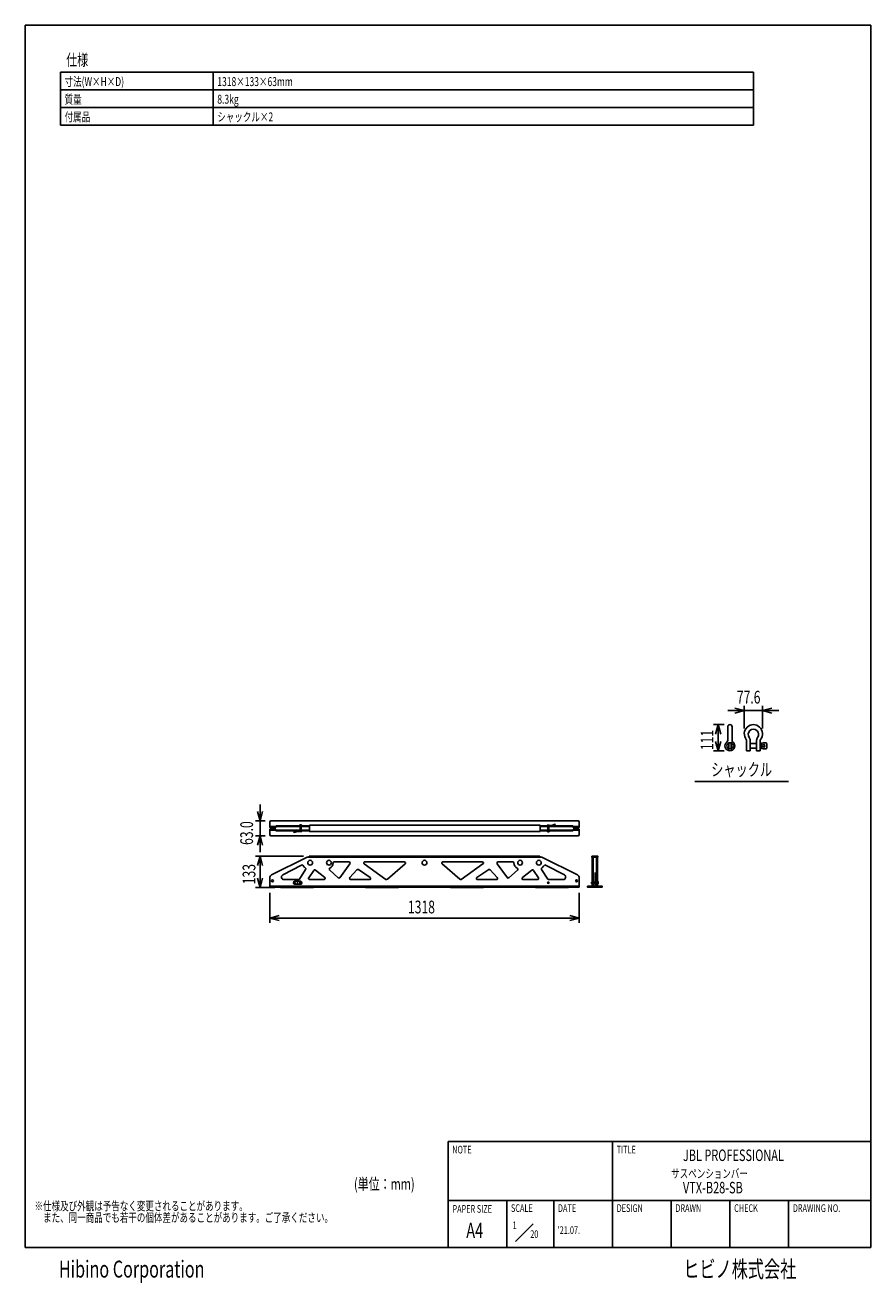
# Model space of a CAD drawing. Extents: x -1800 to 1800, y -2684 to 2667.
import ezdxf
from ezdxf.enums import TextEntityAlignment as Align

# ---------------------------------------------------------------- set-up
doc = ezdxf.new("R2010")
doc.units = 0
doc.header["$LTSCALE"] = 101.6
for name, color, linetype in [('DATA', 7, 'CONTINUOUS'), ('DIMNSIONS', 7, 'CONTINUOUS'), ('HIBINO-BASE', 7, 'CONTINUOUS'), ('SPEC', 7, 'CONTINUOUS')]:
    doc.layers.add(name, color=color, linetype=linetype)
doc.styles.get("Standard").update_dxf_attribs({"font": 'txt', "bigfont": 'BIGFONT.SHX'})

msp = doc.modelspace()

# ---------------------------------------------------------------- linework, layer by layer
at = {"layer": 'DATA', "color": 7, "linetype": 'CONTINUOUS'}
for p, q in [((1190.8, -318.1), (1190.8, -374.9)), ((1209.2, -318.1), (1209.2, -374.9)), ((1194.8, -387), (1194.8, -411)), ((1205.2, -387), (1205.2, -411)), ((1270, -390.1), (1270, -407.8)), ((1270, -390.1), (1271, -390.1)), ((1270, -390.1), (1271, -401.6)), ((1270, -407.8), (1271, -407.8)), ((1271, -375.2), (1271, -419.8)), ((1286.3, -419.8), (1271, -419.8)), ((1286.3, -375.5), (1286.3, -419.8)), ((1313.7, -389.4), (1286.3, -389.4)), ((1313.7, -408.6), (1286.3, -408.6)), ((1313.7, -375.5), (1313.7, -419.8)), ((1313.7, -419.8), (1329, -419.8)), ((1329, -375.2), (1329, -419.8)), ((1333.7, -385.7), (1329, -385.7)), ((1333.7, -412.3), (1329, -412.3)), ((1333.7, -385.7), (1333.7, -412.3)), ((1333.7, -388.5), (1343.6, -386.7)), ((1333.7, -409.5), (1343.6, -411.3)), ((1355.9, -386), (1348.3, -386.2)), ((1355.9, -412), (1348.3, -411.8)), ((1050, -550), (1450, -550)), ((-759, -745.9), (-759, -723.5)), ((-737.2, -742.4), (-759, -742.4)), ((-736, -745.9), (-759, -745.9)), ((-754, -718.5), (554, -718.5)), ((-736, -745.9), (-736, -754.1)), ((-734.9, -741.9), (-730.1, -739.4)), ((-734.9, -745.4), (-730.1, -742.9)), ((-590.1, -738.9), (-727.8, -738.9)), ((-590.1, -742.4), (-727.8, -742.4)), ((-630, -735.7), (-624, -735.7)), ((-630, -735.7), (-630, -738.9)), ((-629.5, -757.6), (-629.5, -742.4)), ((-624.5, -757.6), (-624.5, -742.4)), ((-624, -735.7), (-624, -738.9)), ((527.8, -738.9), (391.9, -738.9)), ((527.8, -742.4), (391.9, -742.4)), ((422, -737.3), (440, -737.3)), ((422, -738.9), (422, -737.3)), ((422.7, -736), (431.3, -736)), ((422.7, -736), (422.7, -737.3)), ((424.5, -757.6), (424.5, -742.4)), ((429.5, -757.6), (429.5, -742.4)), ((431.3, -736), (431.3, -737.3)), ((440, -737.3), (456.6, -732.4)), ((440, -738.9), (457, -733.9)), ((457, -733.9), (456.6, -732.4)), ((534.9, -741.9), (530.1, -739.4)), ((534.9, -745.4), (530.1, -742.9)), ((536, -745.9), (559, -745.9)), ((536, -745.9), (536, -754.1)), ((537.2, -742.4), (559, -742.4)), ((559, -723.5), (559, -745.9)), ((-759, -776.5), (-759, -754.1)), ((-736, -754.1), (-759, -754.1)), ((-737.2, -757.6), (-759, -757.6)), ((554, -781.5), (-754, -781.5)), ((-734.9, -754.6), (-730.1, -757.1)), ((-734.9, -758.1), (-733.2, -759)), ((-733.2, -759), (-730.1, -760.6)), ((-590.1, -757.6), (-727.8, -757.6)), ((-726.1, -761.1), (-727.8, -761.1)), ((-590.1, -761.1), (-726.1, -761.1)), ((-640, -761.1), (-657, -766.1)), ((-657, -766.1), (-656.6, -767.6)), ((-640, -762.7), (-656.6, -767.6)), ((-622, -762.7), (-640, -762.7)), ((-631.3, -764), (-631.3, -762.7)), ((-622.7, -764), (-631.3, -764)), ((-622.7, -764), (-622.7, -762.7)), ((-622, -761.1), (-622, -762.7)), ((527.8, -757.6), (391.9, -757.6)), ((527.8, -761.1), (391.9, -761.1)), ((424, -764.3), (424, -761.1)), ((424, -764.3), (430, -764.3)), ((430, -764.3), (430, -761.1)), ((534.9, -754.6), (530.1, -757.1)), ((534.9, -758.1), (530.1, -760.6)), ((536, -754.1), (559, -754.1)), ((537.2, -757.6), (559, -757.6)), ((559, -754.1), (559, -776.5)), ((-750.9, -947.8), (-602.2, -873.7)), ((-703.3, -947.6), (-623.7, -906.1)), ((-595.5, -872.1), (395.5, -872.1)), ((-591, -868.6), (391, -868.6)), ((-591, -868.6), (-591, -872.1)), ((-422, -892.4), (-483.5, -892.4)), ((-460.9, -960.3), (-417.9, -900.3)), ((-356.9, -901.5), (-264.4, -967)), ((-186, -892.4), (-354, -892.4)), ((-258.2, -966.7), (-182.7, -901.2)), ((50.2, -966.7), (-25.3, -901.2)), ((-22, -892.4), (146, -892.4)), ((148.9, -901.5), (56.4, -967)), ((252.9, -960.3), (209.9, -900.3)), ((214, -892.4), (275.5, -892.4)), ((391, -868.6), (391, -872.1)), ((550.9, -947.8), (402.2, -873.7)), ((495.3, -947.6), (415.7, -906.1)), ((611.9, -872.1), (636.1, -872.1)), ((613.9, -872.1), (613.9, -996.4)), ((617.4, -872.1), (617.4, -936.9)), ((632.6, -872.1), (632.6, -936.9)), ((636.1, -872.1), (636.1, -996.4)), ((-759, -1000), (-759, -961.1)), ((-606.4, -924.6), (-632.5, -965.6)), ((-571.7, -928.6), (-593.1, -960.1)), ((-524.9, -959), (-564.4, -927.5)), ((-503.7, -927.6), (-467.2, -960.4)), ((-387.7, -926.1), (-417.7, -959.6)), ((-331.2, -958.7), (-381.2, -925.2)), ((123.2, -958.7), (173.2, -925.2)), ((179.7, -926.1), (209.7, -959.6)), ((295.7, -927.6), (259.2, -960.4)), ((316.9, -959), (356.4, -927.5)), ((363.7, -928.6), (385.1, -960.1)), ((398.4, -924.6), (424.5, -965.6)), ((559, -961.1), (559, -1000)), ((617.4, -940.4), (613.9, -936.9)), ((617.4, -936.9), (620.9, -940.4)), ((617.4, -940.4), (617.4, -996.4)), ((620.9, -940.4), (620.9, -996.4)), ((632.6, -936.9), (629.1, -940.4)), ((629.1, -940.4), (629.1, -996.4)), ((632.6, -940.4), (636.1, -936.9)), ((632.6, -940.4), (632.6, -996.4)), ((-759, -996.4), (559, -996.4)), ((559, -1000), (-759, -1000)), ((-636.7, -967.9), (-698.3, -967.9)), ((-627, -974.9), (-652, -974.9)), ((-652, -987.9), (-627, -987.9)), ((-640, -987.9), (-640, -974.9)), ((-528, -967.9), (-589, -967.9)), ((-334, -967.9), (-414, -967.9)), ((126, -967.9), (206, -967.9)), ((320, -967.9), (381, -967.9)), ((428.7, -967.9), (490.3, -967.9)), ((610.7, -978.4), (610.7, -984.4)), ((610.7, -978.4), (613.9, -978.4)), ((610.7, -984.4), (613.9, -984.4)), ((620.9, -978.9), (629.1, -978.9)), ((620.9, -983.9), (629.1, -983.9)), ((636.1, -974.9), (637.7, -974.9)), ((637.7, -987.9), (636.1, -987.9)), ((637.7, -974.9), (637.7, -987.9)), ((639, -977.1), (637.7, -977.1)), ((639, -985.7), (637.7, -985.7)), ((639, -977.1), (639, -985.7))]:
    msp.add_line(p, q, dxfattribs=at)
for points in [[(-590.1, -736.9), (391.9, -736.9), (391.9, -763.1), (-590.1, -763.1)], [(611.9, -868.6), (638.1, -868.6), (638.1, -872.1), (611.9, -872.1)], [(-712.5, -1000), (-572.5, -1000), (-572.5, -1001.6), (-712.5, -1001.6)], [(-350.8, -1000), (-210.8, -1000), (-210.8, -1001.6), (-350.8, -1001.6)], [(10.8, -1000), (150.8, -1000), (150.8, -1001.6), (10.8, -1001.6)], [(372.5, -1000), (512.5, -1000), (512.5, -1001.6), (372.5, -1001.6)], [(593.5, -996.4), (656.5, -996.4), (656.5, -1000), (593.5, -1000)]]:
    msp.add_lwpolyline(points, close=True, dxfattribs=at)
for centre, radius in [((1200, -399), 13.3), ((1343.8, -399), 5.45), ((-586.8, -896.1), 10.2), ((-506.8, -896.1), 10.2), ((-100, -896.1), 10.2), ((306.8, -896.1), 10.2), ((386.8, -896.1), 10.2), ((-747.5, -973), 4), ((-652, -981.4), 1.6), ((-627, -981.4), 4.3), ((-627, -981.4), 1.4), ((427, -981.4), 3), ((547.5, -973), 4)]:
    msp.add_circle(centre, radius, dxfattribs=at)
for centre, radius, start, end in [((1200, -318.1), 9.25, 0, 180), ((1300, -347.6), 38.8, 320.919, 219.081), ((1266, -375.2), 5, 0, 39.081), ((1300, -350.4), 22, 323.3581, 216.6419), ((1266.3, -375.5), 20, 0, 36.6419), ((1333.7, -375.5), 20, 143.3581, 180), ((1334, -375.2), 5, 140.919, 180), ((1200, -399), 20.9, 128.6079, 51.3921), ((1180.8, -374.9), 10, 308.6079, 0), ((1200, -400), 14, 68.2289, 111.7711), ((1200, -398), 14, 248.2289, 291.7711), ((1219.2, -374.9), 10, 180, 231.3921), ((1349, -416.2), 30, 91.4321, 100.4494), ((1349, -381.8), 30, 259.5506, 268.5679), ((1291.5, -399), 65.7, 348.5788, 11.4212), ((-754, -723.5), 5, 90, 180), ((-737.2, -737.4), 5, 270, 296.5651), ((-737.2, -740.9), 5, 270, 296.5651), ((-727.8, -743.9), 5, 90, 116.5651), ((-727.8, -747.4), 5, 90, 116.5651), ((527.8, -743.9), 5, 63.4349, 90), ((527.8, -747.4), 5, 63.4349, 90), ((537.2, -737.4), 5, 243.4349, 270), ((537.2, -740.9), 5, 243.4349, 270), ((554, -723.5), 5, 0, 90), ((-754, -776.5), 5, 180, 270), ((-737.2, -759.1), 5, 63.4349, 90), ((-737.2, -762.6), 5, 63.4349, 90), ((-727.8, -752.6), 5, 243.4349, 270), ((-727.8, -756.1), 5, 243.4349, 270), ((527.8, -752.6), 5, 270, 296.5651), ((527.8, -756.1), 5, 270, 296.5651), ((537.2, -759.1), 5, 90, 116.5651), ((537.2, -762.6), 5, 90, 116.5651), ((554, -776.5), 5, 270, 0), ((-621.3, -910.6), 5, 28.4581, 117.5308), ((-594.8, -896.1), 25.2, 208.4581, 238.3488), ((-595.5, -887.1), 15, 90, 116.4831), ((-514.8, -896.1), 26.3, 297.3936, 357.7076), ((-483.5, -897.4), 5, 90, 177.7076), ((-422, -897.4), 5, 324.3721, 90), ((-354, -897.4), 5, 90, 234.6974), ((-186, -897.4), 5, 310.9433, 90), ((-22, -897.4), 5, 90, 229.0567), ((146, -897.4), 5, 305.3026, 90), ((214, -897.4), 5, 90, 215.6279), ((275.5, -897.4), 5, 2.2924, 90), ((306.8, -896.1), 26.2, 182.2924, 242.6064), ((395.5, -887.1), 15, 63.5169, 90), ((386.8, -896.1), 25.2, 301.6512, 331.5419), ((413.3, -910.6), 5, 62.4692, 151.5419), ((-744, -961.1), 15, 117.5308, 180), ((-698.3, -957.2), 10.7, 117.5308, 270), ((-610.6, -921.9), 5, 327.5, 58.3488), ((-589, -962.9), 5, 145.7614, 270), ((-567.6, -931.4), 5, 51.4723, 145.7614), ((-528, -962.9), 5, 270, 57.5), ((-500.4, -923.9), 5, 117.3936, 228.0597), ((-464.3, -956.4), 5, 221.7473, 324.3721), ((-414, -962.9), 5, 138.1548, 270), ((-384, -929.4), 5, 56.1779, 138.1548), ((-334, -962.9), 5, 270, 56.1779), ((126, -962.9), 5, 123.8221, 270), ((176, -929.4), 5, 41.8452, 123.8221), ((206, -962.9), 5, 270, 41.8452), ((256.3, -956.4), 5, 215.6279, 318.2527), ((292.4, -923.9), 5, 311.9403, 62.6064), ((320, -962.9), 5, 122.5, 270), ((359.6, -931.4), 5, 34.2386, 128.5277), ((381, -962.9), 5, 270, 34.2386), ((402.6, -921.9), 5, 121.6512, 212.5), ((490.3, -957.2), 10.7, 270, 62.4692), ((544, -961.1), 15, 0, 62.4692), ((-650.3, -981.4), 6.72, 104.8628, 255.1372), ((-636.7, -962.9), 5, 270, 327.5), ((-628.7, -981.4), 6.72, 284.8628, 75.1372), ((-261.5, -962.9), 5, 234.6974, 310.9433), ((53.5, -962.9), 5, 229.0567, 305.3026), ((428.7, -962.9), 5, 212.5, 270)]:
    msp.add_arc(centre, radius, start, end, dxfattribs=at)
at = {"layer": 'DIMNSIONS', "color": 7, "linetype": 'CONTINUOUS'}
for p, q in [((1261.2, -249), (1191.2, -249)), ((1261.2, -249), (1221.2, -238.3)), ((1261.2, -249), (1221.2, -259.7)), ((1261.2, -325), (1261.2, -229)), ((1338.8, -249), (1261.2, -249)), ((1338.8, -325), (1338.8, -229)), ((1338.8, -249), (1378.8, -238.3)), ((1338.8, -249), (1408.8, -249)), ((1338.8, -249), (1378.8, -259.7)), ((1176, -308.8), (1130, -308.8)), ((1150, -308.8), (1139.3, -348.8)), ((1150, -308.8), (1150, -419.8)), ((1150, -308.8), (1160.7, -348.8)), ((1176, -419.8), (1130, -419.8)), ((1150, -419.8), (1139.3, -379.8)), ((1150, -419.8), (1160.7, -379.8)), ((-800, -718.5), (-810.7, -678.5)), ((-800, -718.5), (-800, -648.5)), ((-800, -718.5), (-789.3, -678.5)), ((-778, -718.5), (-820, -718.5)), ((-800, -718.5), (-800, -781.5)), ((-778, -781.5), (-820, -781.5)), ((-800, -781.5), (-810.7, -821.5)), ((-800, -781.5), (-800, -851.5)), ((-800, -781.5), (-789.3, -821.5)), ((-615, -868.6), (-820, -868.6)), ((-800, -868.6), (-810.7, -908.6)), ((-800, -1001.6), (-800, -868.6)), ((-800, -868.6), (-789.3, -908.6)), ((-800, -1001.6), (-810.7, -961.6)), ((-800, -1001.6), (-789.3, -961.6)), ((-736.5, -1001.6), (-820, -1001.6)), ((-759, -1024), (-759, -1151.7)), ((559, -1024), (559, -1151.7)), ((-759, -1131.7), (-719, -1121)), ((559, -1131.7), (519, -1121)), ((-759, -1131.7), (559, -1131.7)), ((-759, -1131.7), (-719, -1142.4)), ((559, -1131.7), (519, -1142.4))]:
    msp.add_line(p, q, dxfattribs=at)
at = {"layer": 'HIBINO-BASE', "color": 7, "linetype": 'CONTINUOUS'}
for p, q in [((-1800, 2667.1), (1800, 2667.1)), ((-1800, -2532.9), (-1800, 2667.1)), ((1800, 2667.1), (1800, -2532.9)), ((0, -2082.9), (1800, -2082.9)), ((0, -2532.9), (0, -2082.9)), ((700, -2532.9), (700, -2082.9)), ((0, -2332.9), (1800, -2332.9)), ((250, -2532.9), (250, -2332.9)), ((450, -2532.9), (450, -2332.9)), ((950, -2332.9), (950, -2532.9)), ((1200, -2532.9), (1200, -2332.9)), ((1450, -2332.9), (1450, -2532.9)), ((287.5, -2507.9), (362.5, -2432.9)), ((1800, -2532.9), (-1800, -2532.9))]:
    msp.add_line(p, q, dxfattribs=at)
at = {"layer": 'SPEC', "color": 7, "linetype": 'CONTINUOUS'}
for p, q in [((-1650, 2467.1), (1300, 2467.1)), ((-1650, 2467.1), (-1650, 2242.1)), ((-1000, 2467.1), (-1000, 2242.1)), ((1300, 2467.1), (1300, 2242.1)), ((-1650, 2392.1), (1300, 2392.1)), ((-1650, 2317.1), (1300, 2317.1)), ((-1650, 2242.1), (1300, 2242.1))]:
    msp.add_line(p, q, dxfattribs=at)

# ---------------------------------------------------------------- texts
at = {"layer": 'DATA', "color": 7, "width": 0.7}
msp.add_text('シャックル', height=54.29, dxfattribs=at).set_placement((1250, -500), align=Align.MIDDLE_CENTER)
for s, height, p in [('JBL PROFESSIONAL', 48.865, (1000, -2116.4)), ('サスペンションバー', 38.01, (950, -2199.4)), ('VTX-B28-SB', 48.87, (1000, -2254)), ('※仕様及び外観は予告なく変更されることがあります。', 38.006, (-1760, -2337.4)), ('\u3000また、同一商品でも若干の個体差があることがあります。ご了承ください。', 38.006, (-1760, -2386.8))]:
    msp.add_text(s, height=height, dxfattribs=at).set_placement(p, align=Align.TOP_LEFT)
at = {"layer": 'DIMNSIONS', "color": 7, "width": 0.7}
for s, height, p in [('77.6', 54.29, (1229.4, -164.8)), ('1318', 54.29, (-170.6, -1057.5)), ('(単位：mm)', 48.87, (-400, -2238.6))]:
    msp.add_text(s, height=height, dxfattribs=at).set_placement(p, align=Align.TOP_LEFT)
for s, p in [('111', (1075.8, -417.2)), ('63.0', (-884.2, -820.6)), ('133', (-874.2, -988))]:
    msp.add_text(s, height=54.29, rotation=90, dxfattribs=at).set_placement(p, align=Align.TOP_LEFT)
at = {"layer": 'HIBINO-BASE', "color": 7, "width": 0.7}
for s, height, p in [('NOTE', 32.58, (18, -2100.5)), ('TITLE', 32.58, (718, -2100.5)), ('PAPER SIZE', 32.58, (19.2, -2352.7)), ('SCALE', 32.58, (268, -2349.4)), ('DATE', 32.58, (468, -2349.4)), ('DESIGN', 32.58, (718, -2349.4)), ('DRAWN', 32.58, (968, -2349.4)), ('CHECK', 32.58, (1218, -2349.4)), ('DRAWING NO.', 32.577, (1468, -2349.4)), ('A4', 65.15, (77.7, -2428.2)), ('1', 32.6, (275, -2422.5)), ('20', 32.58, (350, -2460)), ("'21.07.", 32.58, (467.1, -2443)), ('Hibino Corporation', 72.001, (-1656.3, -2589.1)), ('ヒビノ株式会社', 72, (1001.4, -2589.1))]:
    msp.add_text(s, height=height, dxfattribs=at).set_placement(p, align=Align.TOP_LEFT)
at = {"layer": 'SPEC', "color": 7, "width": 0.7}
for s, height, p in [('仕様', 48.87, (-1625, 2543.8)), ('寸法(W×H×D)', 38.01, (-1632, 2445.9)), ('1318×133×63mm', 38.006, (-982, 2445.9)), ('質量', 38.01, (-1632, 2370.9)), ('8.3kg', 38.01, (-982, 2370.9)), ('付属品', 38.01, (-1632, 2295.9)), ('シャックル×2', 38.01, (-982, 2295.9))]:
    msp.add_text(s, height=height, dxfattribs=at).set_placement(p, align=Align.TOP_LEFT)

doc.saveas('drawing.dxf')
